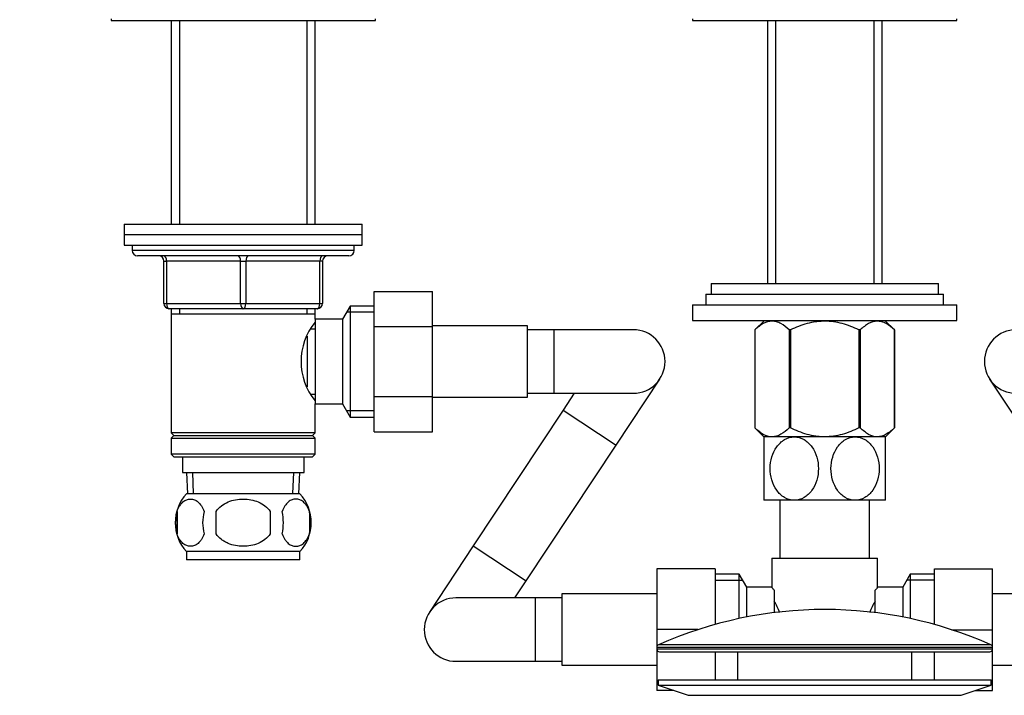
# Model space of a CAD drawing. Units: millimetres. Extents: x 0 to 1478, y 0 to 1758.
# Drawn here: x 604 to 790, y 987 to 1114 of the extents above; entities that cross this region are included whole.
import ezdxf
from ezdxf import colors
from ezdxf.entities.mleader import LeaderData, LeaderLine
from ezdxf.math import Vec2, Vec3

# ---------------------------------------------------------------- set-up
doc = ezdxf.new("R2010")
doc.units = ezdxf.units.MM
doc.layers.add('DV1_Défaut', color=7, linetype='Continuous')
doc.layers.add('Défaut', color=7, linetype='Continuous')

# ---------------------------------------------------------------- blocks, each defined once
blk = doc.blocks.new('_DOT')
at = {"color": 0}
blk.add_line((0, 0), (-1, 0), dxfattribs=at)
at = {"color": 0, "const_width": 0.333}
blk.add_lwpolyline([(-0.1665, 0, 1), (0.1665, 0, 1)], format="xyb", close=True, dxfattribs=at)
blk = doc.blocks.new('SE')
at = {"layer": 'DV1_Défaut', "color": 7, "linetype": 'Continuous'}
for p, q in [((620.83, 1114.43), (620.83, 1114.13)), ((620.83, 1114.13), (670.83, 1114.13)), ((632.23, 1114.13), (632.23, 1075.63)), ((633.77, 1114.13), (633.77, 1075.63)), ((657.89, 1114.13), (657.89, 1075.63)), ((659.43, 1075.63), (659.43, 1114.13)), ((670.83, 1114.13), (670.83, 1114.43)), ((730.83, 1114.43), (730.83, 1114.13)), ((730.83, 1114.13), (780.83, 1114.13)), ((744.98, 1114.13), (744.98, 1064.38)), ((746.51, 1114.13), (746.51, 1064.38)), ((765.14, 1114.13), (765.14, 1064.38)), ((766.68, 1064.38), (766.68, 1114.13)), ((780.83, 1114.13), (780.83, 1114.43)), ((623.33, 1075.63), (668.33, 1075.63)), ((623.33, 1075.63), (623.33, 1073.63)), ((668.33, 1073.63), (668.33, 1075.63)), ((623.33, 1073.63), (668.33, 1073.63)), ((623.33, 1073.63), (668.33, 1073.63)), ((623.33, 1073.63), (623.33, 1071.63)), ((668.33, 1071.63), (668.33, 1073.63)), ((623.33, 1071.63), (668.33, 1071.63)), ((624.83, 1071.63), (624.83, 1070.63)), ((666.83, 1070.63), (666.83, 1071.63)), ((666.83, 1070.63), (624.83, 1070.63)), ((665.83, 1069.63), (625.83, 1069.63)), ((630.83, 1068.63), (631.33, 1068.63)), ((630.83, 1060.63), (630.83, 1068.63)), ((631.33, 1068.63), (631.33, 1060.63)), ((645.33, 1068.63), (631.33, 1068.63)), ((645.33, 1068.63), (646.33, 1068.63)), ((645.33, 1060.63), (645.33, 1068.63)), ((660.33, 1068.63), (646.33, 1068.63)), ((646.33, 1068.63), (646.33, 1060.63)), ((660.83, 1068.63), (660.33, 1068.63)), ((660.33, 1060.63), (660.33, 1068.63)), ((660.83, 1068.63), (660.83, 1060.63)), ((734.33, 1064.38), (777.33, 1064.38)), ((734.33, 1064.38), (734.33, 1062.38)), ((777.33, 1062.38), (777.33, 1064.38)), ((670.63, 1062.9), (681.63, 1062.9)), ((670.63, 1056.27), (670.63, 1062.9)), ((681.63, 1056.27), (681.63, 1062.9)), ((733.33, 1062.38), (778.33, 1062.38)), ((733.33, 1062.38), (733.33, 1060.38)), ((778.33, 1060.38), (778.33, 1062.38)), ((630.83, 1060.63), (631.33, 1060.63)), ((631.33, 1060.63), (645.33, 1060.63)), ((645.33, 1060.63), (646.33, 1060.63)), ((646.33, 1060.63), (660.33, 1060.63)), ((660.33, 1060.63), (660.83, 1060.63)), ((666.07, 1060.13), (664.63, 1057.63)), ((666.07, 1060.13), (666.07, 1039.13)), ((670.63, 1060.13), (666.07, 1060.13)), ((730.83, 1060.38), (780.83, 1060.38)), ((730.83, 1060.38), (730.83, 1057.38)), ((780.83, 1057.38), (780.83, 1060.38)), ((645.83, 1059.63), (631.83, 1059.63)), ((632.23, 1059.63), (632.23, 1058.63)), ((632.23, 1058.63), (632.23, 1036.13)), ((632.23, 1058.63), (659.43, 1058.63)), ((633.77, 1059.63), (633.77, 1058.63)), ((659.83, 1059.63), (645.83, 1059.63)), ((657.89, 1059.63), (657.89, 1058.63)), ((659.43, 1058.63), (659.43, 1059.63)), ((659.43, 1057.63), (659.43, 1058.63)), ((670.63, 1058.95), (665.39, 1058.95)), ((659.43, 1057.63), (659.43, 1041.63)), ((664.63, 1057.63), (659.43, 1057.63)), ((664.63, 1057.63), (664.63, 1041.63)), ((670.63, 1056.27), (681.63, 1056.27)), ((670.63, 1042.99), (670.63, 1056.27)), ((699.63, 1056.38), (681.63, 1056.38)), ((681.63, 1042.99), (681.63, 1056.27)), ((699.63, 1042.88), (699.63, 1056.38)), ((730.83, 1057.38), (780.83, 1057.38)), ((744.47, 1057.38), (742.63, 1055.61)), ((769.03, 1055.61), (767.19, 1057.38)), ((657.93, 1054.43), (657.93, 1044.85)), ((659.43, 1055.78), (658.64, 1055.78)), ((704.63, 1055.63), (699.63, 1055.63)), ((704.63, 1043.63), (704.63, 1055.63)), ((719.63, 1055.63), (704.63, 1055.63)), ((742.63, 1055.61), (742.63, 1037.09)), ((742.63, 1055.61), (742.63, 1055.61)), ((742.63, 1055.61), (742.63, 1037.09)), ((749.11, 1055.61), (749.11, 1037.09)), ((749.35, 1055.61), (749.11, 1055.61)), ((749.35, 1055.61), (749.35, 1037.09)), ((762.31, 1055.61), (762.31, 1037.09)), ((762.55, 1055.61), (762.31, 1055.61)), ((762.55, 1055.61), (762.55, 1037.09)), ((769.03, 1055.61), (769.03, 1037.09)), ((769.03, 1055.61), (769.03, 1055.61)), ((769.03, 1037.09), (769.03, 1055.61)), ((716.35, 1033.81), (724.63, 1046.32)), ((787.02, 1046.32), (795.3, 1033.81)), ((658.64, 1043.48), (659.43, 1043.48)), ((699.63, 1043.63), (704.63, 1043.63)), ((704.63, 1043.63), (719.63, 1043.63)), ((708.46, 1043.63), (706.35, 1040.44)), ((659.43, 1041.63), (664.63, 1041.63)), ((659.43, 1036.13), (659.43, 1041.63)), ((664.63, 1041.63), (666.07, 1039.13)), ((670.63, 1042.99), (681.63, 1042.99)), ((670.63, 1036.35), (670.63, 1042.99)), ((681.63, 1036.35), (681.63, 1042.99)), ((681.63, 1042.88), (699.63, 1042.88)), ((670.63, 1040.32), (665.39, 1040.32)), ((706.35, 1040.44), (689.35, 1014.75)), ((706.35, 1040.44), (716.35, 1033.81)), ((666.07, 1039.13), (670.63, 1039.13)), ((659.43, 1036.13), (632.23, 1036.13)), ((632.23, 1036.13), (632.73, 1035.63)), ((632.73, 1035.63), (632.23, 1035.13)), ((632.73, 1035.63), (658.93, 1035.63)), ((658.93, 1035.63), (659.43, 1036.13)), ((659.43, 1035.13), (658.93, 1035.63)), ((670.63, 1036.35), (681.63, 1036.35)), ((742.63, 1037.09), (742.63, 1037.09)), ((742.63, 1037.09), (744.33, 1035.38)), ((749.35, 1037.09), (749.11, 1037.09)), ((762.55, 1037.09), (762.31, 1037.09)), ((767.32, 1035.38), (769.03, 1037.09)), ((769.03, 1037.09), (769.03, 1037.09)), ((632.23, 1035.13), (659.43, 1035.13)), ((632.23, 1035.13), (632.23, 1032.13)), ((659.43, 1032.13), (659.43, 1035.13)), ((699.36, 1008.13), (716.35, 1033.81)), ((750.08, 1035.38), (744.33, 1035.38)), ((744.33, 1035.38), (744.33, 1023.38)), ((761.58, 1035.38), (750.08, 1035.38)), ((767.33, 1035.38), (761.58, 1035.38)), ((767.33, 1023.38), (767.33, 1035.38)), ((659.43, 1032.13), (632.23, 1032.13)), ((632.23, 1032.13), (632.73, 1031.63)), ((658.93, 1031.63), (659.43, 1032.13)), ((632.73, 1031.63), (658.93, 1031.63)), ((634.33, 1031.63), (634.33, 1028.63)), ((657.33, 1028.63), (657.33, 1031.63)), ((634.33, 1028.63), (657.33, 1028.63)), ((635.11, 1028.63), (635.28, 1024.63)), ((636.44, 1024.68), (636.27, 1028.63)), ((655.21, 1024.68), (655.38, 1028.63)), ((656.37, 1024.63), (656.55, 1028.63)), ((656.53, 1024.63), (635.13, 1024.63)), ((750.08, 1023.38), (744.33, 1023.38)), ((747.33, 1023.38), (747.33, 1012.43)), ((761.58, 1023.38), (750.08, 1023.38)), ((767.33, 1023.38), (761.58, 1023.38)), ((764.33, 1012.43), (764.33, 1023.38)), ((633.31, 1021.26), (633.31, 1017.05)), ((640.7, 1017.05), (640.7, 1021.26)), ((650.95, 1021.26), (650.95, 1017.05)), ((658.35, 1021.26), (658.35, 1017.05)), ((656.53, 1013.68), (635.13, 1013.68)), ((635.13, 1013.68), (635.13, 1012.13)), ((656.53, 1012.13), (656.53, 1013.68)), ((689.35, 1014.75), (681.07, 1002.25)), ((689.35, 1014.75), (699.36, 1008.13)), ((656.53, 1012.13), (635.13, 1012.13)), ((745.83, 1012.43), (765.83, 1012.43)), ((745.83, 1012.43), (745.83, 1006.85)), ((765.83, 1006.93), (765.83, 1012.43)), ((724.08, 1010.43), (724.08, 998.93)), ((735.08, 1010.43), (724.08, 1010.43)), ((735.08, 1010.43), (735.08, 999.91)), ((776.58, 1010.43), (787.58, 1010.43)), ((776.58, 999.91), (776.58, 1010.43)), ((787.58, 998.91), (787.58, 1010.43)), ((697.24, 1004.93), (699.36, 1008.13)), ((739.63, 1009.43), (735.08, 1009.43)), ((735.08, 1008.25), (740.32, 1008.25)), ((739.63, 1001.02), (739.63, 1009.43)), ((741.08, 1006.93), (739.63, 1009.43)), ((772.02, 1009.43), (770.58, 1006.93)), ((776.58, 1008.25), (771.34, 1008.25)), ((772.02, 1009.43), (772.02, 1001.02)), ((776.58, 1009.43), (772.02, 1009.43)), ((741.08, 1001.32), (741.08, 1006.93)), ((745.83, 1006.93), (741.08, 1006.93)), ((746.28, 1006.36), (746.28, 1002.14)), ((765.38, 1002.14), (765.38, 1006.36)), ((770.58, 1006.93), (765.83, 1006.93)), ((770.58, 1006.93), (770.58, 1001.32)), ((701.08, 1004.93), (686.08, 1004.93)), ((701.08, 1004.93), (701.08, 992.93)), ((706.08, 1004.93), (701.08, 1004.93)), ((706.08, 1005.68), (706.08, 992.18)), ((724.08, 1005.68), (706.08, 1005.68)), ((805.58, 1005.68), (787.58, 1005.68)), ((724.08, 998.93), (724.08, 995.61)), ((731.85, 998.93), (724.08, 998.93)), ((779.89, 998.91), (787.58, 998.91)), ((787.58, 995.61), (787.58, 998.91)), ((724.08, 995.61), (787.58, 995.61)), ((724.08, 995.61), (724.08, 995.23)), ((724.08, 995.23), (724.08, 987.43)), ((787.58, 995.23), (724.08, 995.23)), ((787.28, 996.07), (724.38, 996.07)), ((724.58, 994.73), (787.08, 994.73)), ((735.08, 994.73), (735.08, 989.43)), ((739.33, 994.73), (739.33, 989.43)), ((772.33, 989.43), (772.33, 994.73)), ((776.58, 989.43), (776.58, 994.73)), ((787.58, 995.23), (787.58, 995.61)), ((787.58, 987.43), (787.58, 995.23)), ((686.08, 992.93), (701.08, 992.93)), ((701.08, 992.93), (706.08, 992.93)), ((706.08, 992.18), (724.08, 992.18)), ((787.58, 992.18), (805.58, 992.18)), ((724.33, 989.43), (787.33, 989.43)), ((724.33, 989.43), (724.33, 988.43)), ((787.33, 988.43), (787.33, 989.43)), ((727.27, 987.43), (724.08, 987.43)), ((724.33, 988.43), (787.33, 988.43)), ((724.33, 988.43), (730.01, 986.5)), ((781.65, 986.5), (787.33, 988.43)), ((784.38, 987.43), (787.58, 987.43)), ((730.01, 986.5), (781.65, 986.5))]:
    blk.add_line(p, q, dxfattribs=at)
for centre, radius, start, end in [((625.83, 1070.63), 1, 180, 270), ((629.83, 1068.63), 1, 0, 90), ((661.83, 1068.63), 1, 90, 180), ((665.83, 1070.63), 1, 270, 0), ((631.83, 1060.63), 1, 180, 270), ((659.83, 1060.63), 1, 270, 0), ((668.53, 1049.63), 11.76, 140.6571, 219.3429), ((719.63, 1049.63), 6, 0, 90), ((792.03, 1049.63), 6, 90, 270), ((719.63, 1049.63), 6, 270, 0), ((640.96, 1019.15), 8, 136.7732, 223.2268), ((650.7, 1019.15), 8, 316.7732, 43.2268), ((641.48, 1019.15), 8.44, 165.5825, 194.4175), ((646.37, 1019.15), 8.21, 165.1718, 194.8282), ((642.9, 1019.15), 10.53, 348.4935, 11.5065), ((650.05, 1019.15), 8.56, 345.7954, 14.2046), ((808.25, 972.99), 54.33, 141.3347, 142.1007), ((686.08, 998.93), 6, 90, 270), ((735.14, 997.7), 12.96, 20.1633, 30.7133), ((776.44, 997.73), 12.88, 149.2324, 159.8614), ((755.83, 925.21), 77.52, 66.0633, 113.9367), ((724.58, 995.61), 0.5, 113.9367, 180), ((724.58, 995.23), 0.5, 180, 270), ((787.08, 995.23), 0.5, 270, 0), ((787.08, 995.61), 0.5, 0, 66.0633)]:
    blk.add_arc(centre, radius, start, end, dxfattribs=at)
for centre, major_axis, start_param, end_param in [((630.83, 1068.63), (0, 1), 4.712389, 6.283185), ((644.83, 1068.63), (0, 1), 4.712389, 6.283185), ((646.83, 1068.63), (0, 1), 0, 1.570796), ((660.83, 1068.63), (0, 1), 0, 1.570796), ((631.83, 1060.63), (0, -1), 4.712389, 6.283185), ((645.83, 1060.63), (0, -1), 4.712389, 6.283185), ((645.83, 1060.63), (0, -1), 0, 1.570796), ((659.83, 1060.63), (0, -1), 0, 1.570796)]:
    blk.add_ellipse(centre, major_axis=major_axis, ratio=0.5, start_param=start_param, end_param=end_param, dxfattribs=at)
for points, knots in [([(749.11, 1055.61), (748.6, 1056.09), (748.08, 1056.5), (747.27, 1056.94), (747, 1057.05), (746.58, 1057.17), (746.44, 1057.2), (746.16, 1057.24), (746.01, 1057.25), (745.31, 1057.25), (744.76, 1057.09), (743.94, 1056.66), (743.67, 1056.48), (743.14, 1056.08), (742.88, 1055.85), (742.63, 1055.61)], [0, 0, 0, 0, 0.25, 0.25, 0.375, 0.375, 0.4375, 0.4375, 0.5, 0.5, 0.75, 0.75, 0.875, 0.875, 1, 1, 1, 1]), ([(762.31, 1055.61), (761.8, 1055.85), (761.29, 1056.07), (760.23, 1056.47), (759.69, 1056.65), (758.07, 1057.09), (756.96, 1057.25), (755.54, 1057.25), (755.26, 1057.24), (754.7, 1057.2), (754.42, 1057.17), (753.59, 1057.05), (753.04, 1056.94), (751.96, 1056.65), (751.43, 1056.47), (750.37, 1056.07), (749.85, 1055.85), (749.35, 1055.61)], [0, 0, 0, 0, 0.125, 0.125, 0.25, 0.25, 0.5, 0.5, 0.5625, 0.5625, 0.625, 0.625, 0.75, 0.75, 0.875, 0.875, 1, 1, 1, 1]), ([(769.03, 1055.61), (768.52, 1056.09), (768, 1056.5), (767.19, 1056.94), (766.92, 1057.05), (766.5, 1057.17), (766.36, 1057.2), (766.07, 1057.24), (765.93, 1057.25), (765.23, 1057.25), (764.67, 1057.09), (763.86, 1056.66), (763.59, 1056.48), (763.06, 1056.08), (762.8, 1055.85), (762.55, 1055.61)], [0, 0, 0, 0, 0.25, 0.25, 0.375, 0.375, 0.4375, 0.4375, 0.5, 0.5, 0.75, 0.75, 0.875, 0.875, 1, 1, 1, 1]), ([(749.11, 1037.09), (748.6, 1036.59), (748.08, 1036.17), (747.28, 1035.72), (747, 1035.6), (746.45, 1035.44), (746.16, 1035.39), (745.31, 1035.39), (744.76, 1035.55), (743.94, 1036.01), (743.67, 1036.19), (743.14, 1036.61), (742.88, 1036.84), (742.63, 1037.09)], [0, 0, 0, 0, 0.25, 0.25, 0.375, 0.375, 0.5, 0.5, 0.75, 0.75, 0.875, 0.875, 1, 1, 1, 1]), ([(762.31, 1037.09), (761.81, 1036.84), (761.29, 1036.61), (760.24, 1036.2), (759.7, 1036.01), (758.07, 1035.56), (756.97, 1035.39), (755.55, 1035.39), (755.26, 1035.4), (754.7, 1035.44), (754.42, 1035.47), (753.58, 1035.59), (753.04, 1035.71), (751.96, 1036.01), (751.42, 1036.2), (750.37, 1036.61), (749.85, 1036.84), (749.35, 1037.09)], [0, 0, 0, 0, 0.125, 0.125, 0.25, 0.25, 0.5, 0.5, 0.5625, 0.5625, 0.625, 0.625, 0.75, 0.75, 0.875, 0.875, 1, 1, 1, 1]), ([(769.03, 1037.09), (768.52, 1036.59), (768, 1036.17), (767.2, 1035.72), (766.92, 1035.6), (766.37, 1035.44), (766.08, 1035.39), (765.23, 1035.39), (764.68, 1035.55), (763.86, 1036.01), (763.59, 1036.19), (763.06, 1036.61), (762.8, 1036.84), (762.55, 1037.09)], [0, 0, 0, 0, 0.25, 0.25, 0.375, 0.375, 0.5, 0.5, 0.75, 0.75, 0.875, 0.875, 1, 1, 1, 1]), ([(750.08, 1023.38), (749.44, 1023.38), (748.8, 1023.57), (747.65, 1024.24), (747.15, 1024.73), (745.93, 1026.44), (745.51, 1027.93), (745.52, 1030.89), (745.94, 1032.35), (747.17, 1034.06), (747.66, 1034.53), (748.81, 1035.2), (749.44, 1035.38), (750.08, 1035.38)], [0, 0, 0, 0, 0.125, 0.125, 0.25, 0.25, 0.5, 0.5, 0.75, 0.75, 0.875, 0.875, 1, 1, 1, 1]), ([(750.08, 1035.38), (750.72, 1035.38), (751.35, 1035.2), (752.49, 1034.53), (753, 1034.05), (754.22, 1032.33), (754.64, 1030.84), (754.64, 1027.9), (754.21, 1026.41), (752.99, 1024.71), (752.49, 1024.23), (751.36, 1023.57), (750.71, 1023.38), (750.08, 1023.38)], [0, 0, 0, 0, 0.125, 0.125, 0.25, 0.25, 0.5, 0.5, 0.75, 0.75, 0.875, 0.875, 1, 1, 1, 1]), ([(761.58, 1023.38), (760.94, 1023.38), (760.3, 1023.57), (759.16, 1024.24), (758.65, 1024.72), (757.44, 1026.43), (757.01, 1027.93), (757.02, 1030.86), (757.45, 1032.36), (758.66, 1034.05), (759.17, 1034.53), (760.3, 1035.2), (760.94, 1035.38), (761.58, 1035.38)], [0, 0, 0, 0, 0.125, 0.125, 0.25, 0.25, 0.5, 0.5, 0.75, 0.75, 0.875, 0.875, 1, 1, 1, 1]), ([(761.58, 1035.38), (762.22, 1035.38), (762.86, 1035.2), (764, 1034.53), (764.5, 1034.05), (765.72, 1032.34), (766.14, 1030.85), (766.14, 1027.9), (765.71, 1026.42), (764.5, 1024.72), (763.99, 1024.23), (762.85, 1023.57), (762.21, 1023.38), (761.58, 1023.38)], [0, 0, 0, 0, 0.125, 0.125, 0.25, 0.25, 0.5, 0.5, 0.75, 0.75, 0.875, 0.875, 1, 1, 1, 1]), ([(633.31, 1021.26), (633.44, 1021.67), (633.61, 1022.02), (633.9, 1022.47), (634, 1022.61), (634.22, 1022.86), (634.32, 1022.97), (634.66, 1023.26), (634.9, 1023.4), (635.38, 1023.59), (635.62, 1023.63), (636.11, 1023.63), (636.36, 1023.59), (636.72, 1023.45), (636.83, 1023.39), (637.07, 1023.25), (637.19, 1023.16), (637.52, 1022.87), (637.73, 1022.63), (638.12, 1022.02), (638.29, 1021.67), (638.43, 1021.26)], [0, 0, 0, 0, 0.125, 0.125, 0.1875, 0.1875, 0.25, 0.25, 0.375, 0.375, 0.5, 0.5, 0.625, 0.625, 0.6875, 0.6875, 0.75, 0.75, 0.875, 0.875, 1, 1, 1, 1]), ([(640.7, 1021.26), (641.25, 1022.08), (642.07, 1022.68), (643.88, 1023.46), (644.85, 1023.63), (646.82, 1023.63), (647.79, 1023.45), (649.59, 1022.68), (650.4, 1022.08), (650.95, 1021.26)], [0, 0, 0, 0, 0.25, 0.25, 0.5, 0.5, 0.75, 0.75, 1, 1, 1, 1]), ([(658.35, 1021.26), (658.21, 1021.67), (658.04, 1022.02), (657.75, 1022.47), (657.65, 1022.61), (657.44, 1022.86), (657.33, 1022.97), (656.99, 1023.26), (656.76, 1023.4), (656.28, 1023.59), (656.03, 1023.63), (655.54, 1023.63), (655.3, 1023.59), (654.94, 1023.45), (654.82, 1023.39), (654.59, 1023.25), (654.47, 1023.16), (654.13, 1022.87), (653.92, 1022.63), (653.53, 1022.02), (653.36, 1021.67), (653.23, 1021.26)], [0, 0, 0, 0, 0.125, 0.125, 0.1875, 0.1875, 0.25, 0.25, 0.375, 0.375, 0.5, 0.5, 0.625, 0.625, 0.6875, 0.6875, 0.75, 0.75, 0.875, 0.875, 1, 1, 1, 1]), ([(638.43, 1017.05), (638.29, 1016.64), (638.12, 1016.29), (637.84, 1015.84), (637.73, 1015.7), (637.52, 1015.45), (637.41, 1015.34), (637.08, 1015.05), (636.84, 1014.91), (636.36, 1014.72), (636.11, 1014.68), (635.62, 1014.68), (635.38, 1014.72), (635.02, 1014.86), (634.9, 1014.92), (634.67, 1015.06), (634.55, 1015.15), (634.22, 1015.44), (634, 1015.68), (633.61, 1016.29), (633.44, 1016.64), (633.31, 1017.05)], [0, 0, 0, 0, 0.125, 0.125, 0.1875, 0.1875, 0.25, 0.25, 0.375, 0.375, 0.5, 0.5, 0.625, 0.625, 0.6875, 0.6875, 0.75, 0.75, 0.875, 0.875, 1, 1, 1, 1]), ([(650.95, 1017.05), (650.68, 1016.65), (650.33, 1016.29), (649.56, 1015.68), (649.13, 1015.43), (648.23, 1015.05), (647.77, 1014.91), (646.8, 1014.72), (646.31, 1014.68), (645.34, 1014.68), (644.84, 1014.72), (643.89, 1014.91), (643.42, 1015.05), (642.75, 1015.34), (642.53, 1015.45), (642.1, 1015.7), (641.9, 1015.83), (641.32, 1016.29), (640.98, 1016.65), (640.7, 1017.05)], [0, 0, 0, 0, 0.125, 0.125, 0.25, 0.25, 0.375, 0.375, 0.5, 0.5, 0.625, 0.625, 0.75, 0.75, 0.8125, 0.8125, 0.875, 0.875, 1, 1, 1, 1]), ([(653.23, 1017.05), (653.36, 1016.64), (653.53, 1016.29), (653.82, 1015.84), (653.92, 1015.7), (654.13, 1015.45), (654.24, 1015.34), (654.58, 1015.05), (654.82, 1014.91), (655.3, 1014.72), (655.54, 1014.68), (656.03, 1014.68), (656.28, 1014.72), (656.63, 1014.86), (656.75, 1014.92), (656.99, 1015.06), (657.1, 1015.15), (657.44, 1015.44), (657.65, 1015.68), (658.04, 1016.29), (658.21, 1016.64), (658.35, 1017.05)], [0, 0, 0, 0, 0.125, 0.125, 0.1875, 0.1875, 0.25, 0.25, 0.375, 0.375, 0.5, 0.5, 0.625, 0.625, 0.6875, 0.6875, 0.75, 0.75, 0.875, 0.875, 1, 1, 1, 1]), ([(746.28, 1006.36), (746.14, 1006.55), (746.02, 1006.69), (745.91, 1006.84), (745.88, 1006.87), (745.84, 1006.92), (745.83, 1006.93), (745.83, 1006.93), (745.83, 1006.93), (745.83, 1006.93)], [0, 0, 0, 0, 0.499174, 0.499174, 0.748762, 0.748762, 0.998349, 0.998349, 1, 1, 1, 1])]:
    blk.add_open_spline(points, degree=3, knots=knots, dxfattribs=at)

msp = doc.modelspace()

# ---------------------------------------------------------------- block references
at = {"layer": 'Défaut'}
msp.add_blockref('SE', (0, 0), dxfattribs=at)

# ---------------------------------------------------------------- leaders
at = {"layer": 'Défaut', "color": 7, "linetype": 'Continuous'}
ml = msp.add_multileader_mtext('Standard', dxfattribs=at)
ml.set_content('{\\pxsm0.9;\\fSolid Edge ISO|b1||i0||c0|p34;\\W1.;24/04/2025\\P}', color=256)
ml.set_leader_properties()
ml.set_arrow_properties(name='DOT')
ml.build(insert=Vec2(0, 0))
ml.multileader.update_dxf_attribs({"leader_type": 0, "dogleg_length": 0, "arrow_head_size": 12})
ctx = ml.context
ctx.base_point, ctx.char_height, ctx.arrow_head_size = Vec3(1390.41, 1750.83), 12, 12
notes = []
notes.append((ctx, [(0, (0, 0, 0), (0, 0), (1, 0), 1, [])]))
ctx.mtext.insert = Vec3(1392.41, 1756.83)
for ctx, leaders in notes:
    for number, flags, end, landing, length, lines in leaders:
        leader = LeaderData()
        leader.index, (leader.has_last_leader_line, leader.has_dogleg_vector, leader.attachment_direction) = number, flags
        leader.last_leader_point, leader.dogleg_vector, leader.dogleg_length = Vec3(end), Vec3(landing), length
        for number, points, colour, breaks in lines:
            line = LeaderLine()
            line.index, line.vertices, line.color, line.breaks = number, Vec3.list(points), colors.encode_raw_color(colour), breaks
            leader.lines.append(line)
        ctx.leaders.append(leader)

doc.saveas('drawing.dxf')
